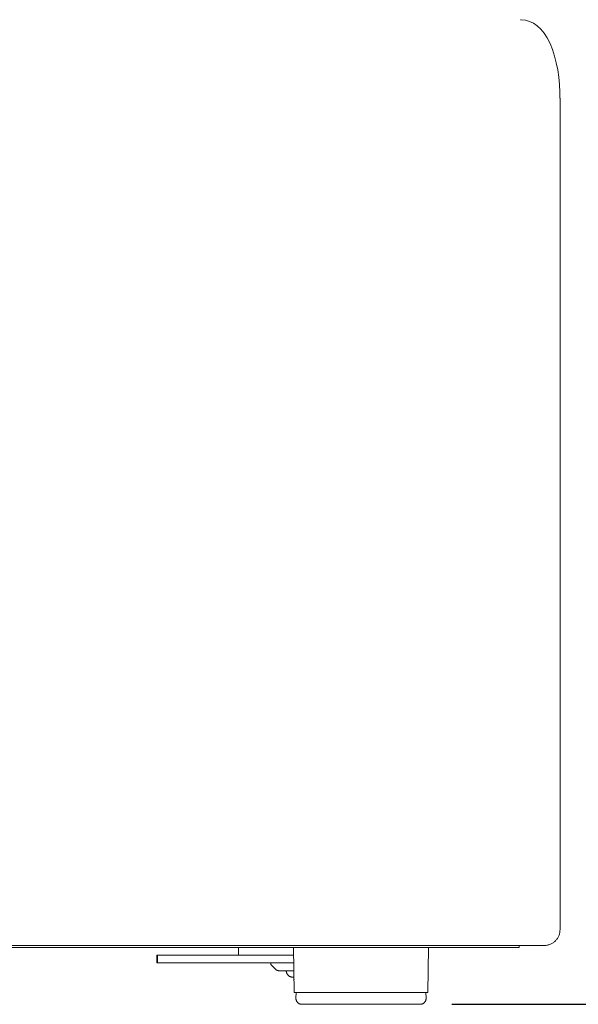
# Model space of a CAD drawing. Extents: x 727 to 5383, y 35 to 232.
# Drawn here: x 3230 to 3239, y 45 to 61 of the extents above; entities that cross this region are included whole.
import ezdxf

# ---------------------------------------------------------------- set-up
doc = ezdxf.new("R2010")
doc.units = 0
doc.header["$MEASUREMENT"] = 0
doc.layers.get('DEFPOINTS').update_dxf_attribs({"linetype": 'CONTINUOUS'})
doc.layers.add('2D', color=7, linetype='CONTINUOUS', lineweight=20)
doc.layers.add('DIMENSIONS', color=7, linetype='CONTINUOUS', lineweight=5)
doc.styles.add('DEFAULT', font='@Arial Unicode MS')
doc.dimstyles.new('DIMENSION_STYLE_01', dxfattribs={"dimtxt": 1, "dimasz": 1, "dimexe": 0.5, "dimexo": 0.5, "dimgap": 0.5, "dimtad": 0, "dimtih": 1, "dimtoh": 1, "dimdec": 3, "dimzin": 0, "dimdsep": 46, "dimlunit": 5, "dimtxsty": 'DEFAULT', "dimcen": 0.5, "dimadec": 0, "dimazin": 0, "dimtfac": 1, "dimtdec": 3, "dimtofl": 0, "dimtmove": 2, "dimatfit": 3, "dimfxl": 1, "dimfrac": 1, "dimtolj": 1, "dimtzin": 0, "dimarcsym": 0})

# ---------------------------------------------------------------- blocks, each defined once
blk = doc.blocks.new('*D95')
at = {"layer": 'DEFPOINTS', "color": 0, "ltscale": 2, "transparency": 16777216}
for p in [(3227.225, 94.24), (3244.812, 94.24), (3236.866, 45.366)]:
    blk.add_point(p, dxfattribs=at)
at = {"layer": 'DIMENSIONS', "color": 0, "lineweight": -2, "ltscale": 2, "transparency": 16777216}
for p, q in [((3227.725, 94.24), (3245.312, 94.24)), ((3244.812, 92.24), (3244.812, 72.963)), ((3244.812, 47.366), (3244.812, 66.643)), ((3237.366, 45.366), (3245.312, 45.366))]:
    blk.add_line(p, q, dxfattribs=at)
at = {"layer": 'DIMENSIONS', "color": 0, "ltscale": 2, "transparency": 16777216}
for points in [[(3244.478, 92.24), (3245.145, 92.24), (3244.812, 94.24)], [(3244.478, 47.366), (3245.145, 47.366), (3244.812, 45.366)]]:
    blk.add_solid(points, dxfattribs=at)
at = {"layer": 'DIMENSIONS', "color": 0, "ltscale": 2, "transparency": 16777216, "insert": (3244.812, 69.803), "char_height": 2.66, "attachment_point": 5, "style": 'DEFAULT'}
blk.add_mtext('\\A1;48{\\H1.000000x;\\S7#8;}"', dxfattribs=at)

msp = doc.modelspace()

# ---------------------------------------------------------------- linework, layer by layer
at = {"layer": '2D'}
for points in [[(3239.08675, 59.76512, 0), (3239.08542, 59.86358, 0), (3239.07874, 59.98295, 0), (3239.06696, 60.10143, 0), (3239.05001, 60.21688, 0), (3239.02813, 60.32751, 0), (3239.00088, 60.43454, 0), (3238.96781, 60.53701, 0), (3238.92916, 60.63238, 0), (3238.88335, 60.72225, 0), (3238.83449, 60.79767, 0), (3238.78083, 60.86243, 0), (3238.72481, 60.91441, 0), (3238.66628, 60.95492, 0), (3238.60466, 60.98489, 0), (3238.54074, 61.00414, 0), (3238.46853, 61.01273, 0), (3238.46152, 61.01228, 0)], [(3239.08714, 46.55094, 0), (3239.08713, 59.76512, 0)], [(3238.83862, 46.3014, 0), (3238.85094, 46.30171, 0), (3238.86318, 46.30262, 0), (3238.87531, 46.30413, 0), (3238.88732, 46.30624, 0), (3238.89919, 46.30892, 0), (3238.91089, 46.31219, 0), (3238.9224, 46.31602, 0), (3238.93371, 46.3204, 0), (3238.94479, 46.32533, 0), (3238.95563, 46.33081, 0), (3238.9662, 46.3368, 0), (3238.97648, 46.34333, 0), (3238.98646, 46.35037, 0), (3238.9961, 46.35791, 0), (3239.0054, 46.36596, 0), (3239.01433, 46.37449, 0), (3239.02283, 46.38346, 0), (3239.03084, 46.39279, 0), (3239.03836, 46.40248, 0), (3239.04537, 46.41249, 0), (3239.05187, 46.42282, 0), (3239.05785, 46.43344, 0), (3239.0633, 46.44432, 0), (3239.06821, 46.45545, 0), (3239.07258, 46.46681, 0), (3239.07639, 46.47837, 0), (3239.07964, 46.49011, 0), (3239.08232, 46.50203, 0), (3239.08441, 46.51409, 0), (3239.08592, 46.52627, 0), (3239.08683, 46.53856, 0), (3239.08714, 46.55094, 0)], [(3238.83862, 46.3014, 0), (3193.45746, 46.3014, 0)], [(3194.01581, 46.27021, 0), (3238.28034, 46.27021, 0)], [(3233.97578, 46.27021, 0), (3233.97578, 46.15541, 0)], [(3234.85155, 46.27021, 0), (3234.86394, 45.55287, 0)], [(3236.98476, 45.55287, 0), (3236.99718, 46.27021, 0)], [(3238.28034, 46.27021, 0), (3238.43643, 46.27021, 0)], [(3238.43643, 46.27021, 0), (3238.43643, 46.3014, 0)], [(3232.67823, 46.14543, 0), (3232.67823, 46.02314, 0)], [(3232.68762, 46.14543, 0), (3232.67823, 46.14543, 0)], [(3232.68762, 46.02314, 0), (3232.67823, 46.02314, 0)], [(3232.68762, 46.02314, 0), (3232.68762, 46.14543, 0)], [(3233.98565, 46.14543, 0), (3232.68762, 46.14543, 0)], [(3234.3441, 46.02314, 0), (3232.68762, 46.02314, 0)], [(3233.97578, 46.15541, 0), (3233.97578, 46.15516, 0), (3233.9758, 46.15492, 0), (3233.97581, 46.15467, 0), (3233.97582, 46.15454, 0), (3233.97582, 46.15454, 0), (3233.97582, 46.15454, 0), (3233.97582, 46.15454, 0), (3233.97582, 46.15454, 0), (3233.97582, 46.15452, 0), (3233.97582, 46.15452, 0), (3233.97582, 46.15452, 0), (3233.97582, 46.15452, 0), (3233.97582, 46.15451, 0), (3233.97582, 46.15451, 0), (3233.97582, 46.15451, 0), (3233.97582, 46.1545, 0), (3233.97583, 46.1545, 0), (3233.97582, 46.15449, 0), (3233.97582, 46.15449, 0), (3233.97582, 46.15448, 0), (3233.97582, 46.15447, 0), (3233.97582, 46.15447, 0), (3233.97582, 46.15447, 0), (3233.97583, 46.15447, 0), (3233.97583, 46.15447, 0), (3233.97582, 46.15446, 0), (3233.97583, 46.15446, 0), (3233.97583, 46.15446, 0), (3233.97583, 46.15445, 0), (3233.97583, 46.15444, 0), (3233.97583, 46.15444, 0), (3233.97583, 46.15444, 0), (3233.97583, 46.15443, 0), (3233.97583, 46.15443, 0), (3233.97583, 46.15443, 0), (3233.97583, 46.15443, 0), (3233.97589, 46.15393, 0), (3233.97589, 46.15393, 0), (3233.97589, 46.15393, 0), (3233.97589, 46.15393, 0), (3233.97589, 46.15393, 0), (3233.97589, 46.15392, 0), (3233.97589, 46.15391, 0), (3233.9759, 46.15391, 0), (3233.9759, 46.15391, 0), (3233.9759, 46.1539, 0), (3233.9759, 46.1539, 0), (3233.9759, 46.1539, 0), (3233.9759, 46.1539, 0), (3233.9759, 46.15389, 0), (3233.9759, 46.15388, 0), (3233.9759, 46.15388, 0), (3233.9759, 46.15388, 0), (3233.9759, 46.15387, 0), (3233.9759, 46.15386, 0), (3233.9759, 46.15386, 0), (3233.9759, 46.15386, 0), (3233.9759, 46.15386, 0), (3233.9759, 46.15386, 0), (3233.9759, 46.15385, 0), (3233.9759, 46.15385, 0), (3233.9759, 46.15384, 0), (3233.97591, 46.15384, 0), (3233.97591, 46.15383, 0), (3233.97591, 46.15383, 0), (3233.97591, 46.15383, 0), (3233.97591, 46.15382, 0), (3233.97591, 46.15382, 0), (3233.97591, 46.15382, 0), (3233.97591, 46.15382, 0), (3233.97591, 46.1538, 0), (3233.97591, 46.1538, 0), (3233.97591, 46.1538, 0), (3233.97591, 46.1538, 0), (3233.97591, 46.15379, 0), (3233.97591, 46.15379, 0), (3233.97591, 46.15379, 0), (3233.97592, 46.15378, 0), (3233.97591, 46.15377, 0), (3233.97592, 46.15377, 0), (3233.97592, 46.15377, 0), (3233.97592, 46.15377, 0), (3233.97592, 46.15377, 0), (3233.97592, 46.15376, 0), (3233.97592, 46.15376, 0), (3233.97592, 46.15375, 0), (3233.97592, 46.15375, 0), (3233.97592, 46.15374, 0), (3233.97592, 46.15374, 0), (3233.97592, 46.15373, 0), (3233.97593, 46.15373, 0), (3233.97592, 46.15373, 0), (3233.97593, 46.15373, 0), (3233.97593, 46.15372, 0), (3233.97593, 46.15372, 0), (3233.97592, 46.15371, 0), (3233.97593, 46.15371, 0), (3233.97593, 46.1537, 0), (3233.97593, 46.1537, 0), (3233.97593, 46.1537, 0), (3233.97593, 46.1537, 0), (3233.97597, 46.15345, 0), (3233.97608, 46.15298, 0), (3233.97608, 46.15297, 0), (3233.97608, 46.15297, 0), (3233.97609, 46.15296, 0), (3233.97608, 46.15296, 0), (3233.97609, 46.15296, 0), (3233.97608, 46.15296, 0), (3233.97609, 46.15295, 0), (3233.97609, 46.15295, 0), (3233.97609, 46.15295, 0), (3233.97609, 46.15294, 0), (3233.97609, 46.15293, 0), (3233.97609, 46.15293, 0), (3233.97609, 46.15293, 0), (3233.97609, 46.15293, 0), (3233.97609, 46.15292, 0), (3233.9761, 46.15292, 0), (3233.9761, 46.15292, 0), (3233.9761, 46.15292, 0), (3233.9761, 46.15291, 0), (3233.9761, 46.1529, 0), (3233.9761, 46.1529, 0), (3233.9761, 46.1529, 0), (3233.9761, 46.15289, 0), (3233.9761, 46.15289, 0), (3233.9761, 46.15289, 0), (3233.9761, 46.15289, 0), (3233.97611, 46.15287, 0), (3233.9761, 46.15287, 0), (3233.97611, 46.15287, 0), (3233.97611, 46.15287, 0), (3233.97611, 46.15287, 0), (3233.97611, 46.15286, 0), (3233.97611, 46.15286, 0), (3233.97611, 46.15286, 0), (3233.97611, 46.15285, 0), (3233.97611, 46.15284, 0), (3233.97611, 46.15284, 0), (3233.97611, 46.15283, 0), (3233.97612, 46.15283, 0), (3233.97612, 46.15283, 0), (3233.97612, 46.15283, 0), (3233.97612, 46.15283, 0), (3233.97612, 46.15282, 0), (3233.97612, 46.15282, 0), (3233.97612, 46.15281, 0), (3233.97612, 46.15281, 0), (3233.97613, 46.1528, 0), (3233.97613, 46.1528, 0), (3233.97612, 46.1528, 0), (3233.97613, 46.1528, 0), (3233.97613, 46.15279, 0), (3233.97613, 46.15278, 0), (3233.97613, 46.15278, 0), (3233.97613, 46.15278, 0), (3233.97613, 46.15278, 0), (3233.97613, 46.15277, 0), (3233.97613, 46.15277, 0), (3233.97614, 46.15277, 0), (3233.97614, 46.15277, 0), (3233.97614, 46.15275, 0), (3233.97614, 46.15275, 0), (3233.97614, 46.15275, 0), (3233.97614, 46.15275, 0), (3233.97614, 46.15274, 0), (3233.97615, 46.15274, 0), (3233.97614, 46.15274, 0), (3233.97615, 46.15274, 0), (3233.97615, 46.15273, 0), (3233.97615, 46.15273, 0), (3233.97615, 46.15272, 0), (3233.97615, 46.15272, 0), (3233.97615, 46.15271, 0), (3233.97615, 46.1527, 0), (3233.97615, 46.1527, 0), (3233.97615, 46.1527, 0), (3233.97616, 46.1527, 0), (3233.97615, 46.1527, 0), (3233.97616, 46.15269, 0), (3233.97616, 46.15269, 0), (3233.97616, 46.15269, 0), (3233.97616, 46.15268, 0), (3233.97616, 46.15267, 0), (3233.97616, 46.15267, 0), (3233.97616, 46.15267, 0), (3233.97616, 46.15267, 0), (3233.97616, 46.15266, 0), (3233.97616, 46.15266, 0), (3233.97616, 46.15266, 0), (3233.97617, 46.15265, 0), (3233.97617, 46.15264, 0), (3233.97617, 46.15264, 0), (3233.97617, 46.15264, 0), (3233.97617, 46.15264, 0), (3233.97617, 46.15263, 0), (3233.97617, 46.15263, 0), (3233.97618, 46.15263, 0), (3233.97618, 46.15261, 0), (3233.97618, 46.15261, 0), (3233.97618, 46.15261, 0), (3233.97618, 46.15261, 0), (3233.97618, 46.1526, 0), (3233.97618, 46.1526, 0), (3233.97618, 46.1526, 0), (3233.97619, 46.1526, 0), (3233.97619, 46.15258, 0), (3233.97619, 46.15258, 0), (3233.97619, 46.15258, 0), (3233.97619, 46.15258, 0), (3233.97619, 46.15258, 0), (3233.97619, 46.15257, 0), (3233.97619, 46.15257, 0), (3233.97619, 46.15257, 0), (3233.97619, 46.15257, 0), (3233.97619, 46.15255, 0), (3233.97619, 46.15255, 0), (3233.9762, 46.15255, 0), (3233.9762, 46.15254, 0), (3233.9762, 46.15254, 0), (3233.9762, 46.15254, 0), (3233.9762, 46.15254, 0), (3233.9762, 46.15253, 0), (3233.9762, 46.15252, 0), (3233.9762, 46.15252, 0), (3233.97621, 46.15252, 0), (3233.97621, 46.15251, 0), (3233.97621, 46.15251, 0), (3233.97621, 46.15251, 0), (3233.97621, 46.15251, 0), (3233.97621, 46.1525, 0), (3233.97621, 46.1525, 0), (3233.97621, 46.15249, 0), (3233.97621, 46.15249, 0), (3233.97622, 46.15248, 0), (3233.97622, 46.15248, 0), (3233.97622, 46.15248, 0), (3233.97622, 46.15248, 0), (3233.97622, 46.15248, 0), (3233.97622, 46.15248, 0), (3233.97622, 46.15246, 0), (3233.97622, 46.15246, 0), (3233.97623, 46.15246, 0), (3233.97623, 46.15246, 0), (3233.97623, 46.15245, 0), (3233.97623, 46.15245, 0), (3233.97623, 46.15245, 0), (3233.97623, 46.15244, 0), (3233.97623, 46.15243, 0), (3233.97623, 46.15243, 0), (3233.97623, 46.15243, 0), (3233.97623, 46.15243, 0), (3233.97623, 46.15242, 0), (3233.97624, 46.15241, 0), (3233.97624, 46.15241, 0), (3233.97624, 46.15241, 0), (3233.97624, 46.15241, 0), (3233.97624, 46.1524, 0), (3233.97624, 46.1524, 0), (3233.97624, 46.1524, 0), (3233.97625, 46.15239, 0), (3233.97625, 46.15238, 0), (3233.97625, 46.15238, 0), (3233.97625, 46.15238, 0), (3233.97625, 46.15238, 0), (3233.97625, 46.15237, 0), (3233.97625, 46.15237, 0), (3233.97625, 46.15237, 0), (3233.97625, 46.15236, 0), (3233.97626, 46.15235, 0), (3233.97626, 46.15235, 0), (3233.97626, 46.15235, 0), (3233.97626, 46.15235, 0), (3233.97626, 46.15235, 0), (3233.97626, 46.15234, 0), (3233.97626, 46.15234, 0), (3233.97627, 46.15234, 0), (3233.97627, 46.15234, 0), (3233.97627, 46.15232, 0), (3233.97627, 46.15232, 0), (3233.97627, 46.15232, 0), (3233.97627, 46.15232, 0), (3233.97627, 46.15231, 0), (3233.97627, 46.15231, 0), (3233.97627, 46.15231, 0), (3233.97627, 46.1523, 0), (3233.97627, 46.15229, 0), (3233.97627, 46.15229, 0), (3233.97628, 46.15229, 0), (3233.97628, 46.15229, 0), (3233.97628, 46.15228, 0), (3233.97628, 46.15228, 0), (3233.97628, 46.15228, 0), (3233.97636, 46.15205, 0), (3233.97636, 46.15204, 0), (3233.97636, 46.15203, 0), (3233.97637, 46.15203, 0), (3233.97636, 46.15203, 0), (3233.97637, 46.15203, 0), (3233.97637, 46.15203, 0), (3233.97637, 46.15202, 0), (3233.97637, 46.15202, 0), (3233.97637, 46.15202, 0), (3233.97637, 46.15201, 0), (3233.97638, 46.152, 0), (3233.97637, 46.152, 0), (3233.97638, 46.152, 0), (3233.97638, 46.152, 0), (3233.97638, 46.152, 0), (3233.97638, 46.15199, 0), (3233.97638, 46.15199, 0), (3233.97639, 46.15199, 0), (3233.97638, 46.15198, 0), (3233.97639, 46.15197, 0), (3233.97639, 46.15197, 0), (3233.97639, 46.15196, 0), (3233.97639, 46.15196, 0), (3233.97639, 46.15196, 0), (3233.97639, 46.15196, 0), (3233.97639, 46.15196, 0), (3233.97639, 46.15195, 0), (3233.9764, 46.15194, 0), (3233.9764, 46.15194, 0), (3233.9764, 46.15194, 0), (3233.9764, 46.15194, 0), (3233.9764, 46.15193, 0), (3233.97641, 46.15192, 0), (3233.97641, 46.15191, 0), (3233.97641, 46.15191, 0), (3233.97641, 46.15191, 0), (3233.97641, 46.1519, 0), (3233.97641, 46.1519, 0), (3233.97641, 46.1519, 0), (3233.97642, 46.1519, 0), (3233.97642, 46.1519, 0), (3233.97642, 46.15188, 0), (3233.97642, 46.15188, 0), (3233.97642, 46.15188, 0), (3233.97642, 46.15188, 0), (3233.97643, 46.15187, 0), (3233.97643, 46.15187, 0), (3233.97643, 46.15187, 0), (3233.97643, 46.15187, 0), (3233.97643, 46.15186, 0), (3233.97643, 46.15185, 0), (3233.97643, 46.15185, 0), (3233.97643, 46.15185, 0), (3233.97643, 46.15184, 0), (3233.97644, 46.15184, 0), (3233.97644, 46.15184, 0), (3233.97644, 46.15184, 0), (3233.97644, 46.15183, 0), (3233.97644, 46.15183, 0), (3233.97644, 46.15182, 0), (3233.97644, 46.15182, 0), (3233.97645, 46.1518, 0), (3233.97645, 46.1518, 0), (3233.97645, 46.1518, 0), (3233.97645, 46.15179, 0), (3233.97645, 46.15179, 0), (3233.97646, 46.15179, 0), (3233.97646, 46.15178, 0), (3233.97646, 46.15178, 0), (3233.97646, 46.15177, 0), (3233.97646, 46.15177, 0), (3233.97646, 46.15177, 0), (3233.97647, 46.15176, 0), (3233.97647, 46.15176, 0), (3233.97647, 46.15176, 0), (3233.97647, 46.15176, 0), (3233.97647, 46.15174, 0), (3233.97647, 46.15174, 0), (3233.97647, 46.15174, 0), (3233.97648, 46.15174, 0), (3233.97648, 46.15174, 0), (3233.97648, 46.15173, 0), (3233.97648, 46.15173, 0), (3233.97648, 46.15173, 0), (3233.97648, 46.15172, 0), (3233.97648, 46.15172, 0), (3233.97648, 46.15171, 0), (3233.97648, 46.15171, 0), (3233.97649, 46.15171, 0), (3233.97649, 46.15171, 0), (3233.97649, 46.1517, 0), (3233.97649, 46.1517, 0), (3233.97649, 46.1517, 0), (3233.97649, 46.15169, 0), (3233.97649, 46.15169, 0), (3233.9765, 46.15168, 0), (3233.9765, 46.15168, 0), (3233.9765, 46.15168, 0), (3233.9765, 46.15167, 0), (3233.9765, 46.15167, 0), (3233.9765, 46.15167, 0), (3233.97651, 46.15167, 0), (3233.97651, 46.15166, 0), (3233.97651, 46.15165, 0), (3233.97651, 46.15165, 0), (3233.97651, 46.15165, 0), (3233.97651, 46.15164, 0), (3233.97651, 46.15164, 0), (3233.97652, 46.15164, 0), (3233.97652, 46.15164, 0), (3233.97652, 46.15164, 0), (3233.97652, 46.15162, 0), (3233.97652, 46.15162, 0), (3233.97652, 46.15162, 0), (3233.97652, 46.15161, 0), (3233.97653, 46.15161, 0), (3233.97653, 46.15161, 0), (3233.97653, 46.15161, 0), (3233.97653, 46.15161, 0), (3233.97653, 46.1516, 0), (3233.97653, 46.1516, 0), (3233.97653, 46.15159, 0), (3233.97673, 46.15115, 0), (3233.97683, 46.15093, 0), (3233.97695, 46.15071, 0), (3233.97718, 46.15029, 0), (3233.97724, 46.15019, 0), (3233.97725, 46.15018, 0), (3233.97725, 46.15017, 0), (3233.97725, 46.15017, 0), (3233.97725, 46.15017, 0), (3233.97726, 46.15016, 0), (3233.97726, 46.15016, 0), (3233.97726, 46.15015, 0), (3233.97727, 46.15015, 0), (3233.97727, 46.15014, 0), (3233.97727, 46.15014, 0), (3233.97727, 46.15013, 0), (3233.97727, 46.15013, 0), (3233.97727, 46.15013, 0), (3233.97728, 46.15013, 0), (3233.97728, 46.15013, 0), (3233.97728, 46.15012, 0), (3233.97728, 46.15011, 0), (3233.97729, 46.15011, 0), (3233.97729, 46.15011, 0), (3233.97729, 46.15011, 0), (3233.97729, 46.1501, 0), (3233.97731, 46.15008, 0), (3233.97731, 46.15008, 0), (3233.97731, 46.15007, 0), (3233.97731, 46.15007, 0), (3233.97732, 46.15007, 0), (3233.97732, 46.15005, 0), (3233.97733, 46.15005, 0), (3233.97733, 46.15005, 0), (3233.97733, 46.15004, 0), (3233.97733, 46.15003, 0), (3233.97734, 46.15003, 0), (3233.97734, 46.15003, 0), (3233.97734, 46.15003, 0), (3233.97734, 46.15003, 0), (3233.97734, 46.15003, 0), (3233.97734, 46.15002, 0), (3233.97735, 46.15002, 0), (3233.97735, 46.15001, 0), (3233.97735, 46.15001, 0), (3233.97735, 46.15, 0), (3233.97735, 46.15, 0), (3233.97736, 46.15, 0), (3233.97736, 46.15, 0), (3233.97736, 46.14999, 0), (3233.97736, 46.14999, 0), (3233.97736, 46.14999, 0), (3233.97737, 46.14999, 0), (3233.97737, 46.14998, 0), (3233.97737, 46.14997, 0), (3233.97737, 46.14997, 0), (3233.97738, 46.14997, 0), (3233.97738, 46.14997, 0), (3233.97738, 46.14997, 0), (3233.97738, 46.14996, 0), (3233.97738, 46.14996, 0), (3233.97738, 46.14996, 0), (3233.97739, 46.14995, 0), (3233.97739, 46.14995, 0), (3233.97739, 46.14994, 0), (3233.97739, 46.14994, 0), (3233.9774, 46.14994, 0), (3233.9774, 46.14994, 0), (3233.9774, 46.14994, 0), (3233.9774, 46.14993, 0), (3233.9774, 46.14993, 0), (3233.97741, 46.14993, 0), (3233.97741, 46.14992, 0), (3233.97741, 46.14992, 0), (3233.97741, 46.14991, 0), (3233.97742, 46.14991, 0), (3233.97742, 46.14991, 0), (3233.97742, 46.1499, 0), (3233.97742, 46.1499, 0), (3233.97742, 46.1499, 0), (3233.97742, 46.1499, 0), (3233.97743, 46.14989, 0), (3233.97743, 46.14989, 0), (3233.97743, 46.14988, 0), (3233.97744, 46.14988, 0), (3233.97744, 46.14987, 0), (3233.97744, 46.14987, 0), (3233.97772, 46.14947, 0), (3233.97801, 46.14909, 0), (3233.97833, 46.14871, 0), (3233.97867, 46.14836, 0), (3233.97867, 46.14836, 0), (3233.97868, 46.14834, 0), (3233.97868, 46.14834, 0), (3233.97868, 46.14834, 0), (3233.97868, 46.14834, 0), (3233.97869, 46.14834, 0), (3233.97869, 46.14833, 0), (3233.97869, 46.14833, 0), (3233.9787, 46.14833, 0), (3233.9787, 46.14832, 0), (3233.97871, 46.14831, 0), (3233.97871, 46.14831, 0), (3233.97871, 46.14831, 0), (3233.97872, 46.1483, 0), (3233.97872, 46.1483, 0), (3233.97872, 46.1483, 0), (3233.97873, 46.1483, 0), (3233.97873, 46.1483, 0), (3233.97873, 46.1483, 0), (3233.97874, 46.1483, 0), (3233.97874, 46.14829, 0), (3233.97874, 46.14828, 0), (3233.97874, 46.14828, 0), (3233.97874, 46.14828, 0), (3233.97875, 46.14828, 0), (3233.97875, 46.14828, 0), (3233.97875, 46.14827, 0), (3233.97875, 46.14826, 0), (3233.97876, 46.14826, 0), (3233.97876, 46.14826, 0), (3233.97876, 46.14826, 0), (3233.97877, 46.14825, 0), (3233.97877, 46.14825, 0), (3233.97877, 46.14825, 0), (3233.97877, 46.14825, 0), (3233.97878, 46.14825, 0), (3233.97878, 46.14824, 0), (3233.9788, 46.14822, 0), (3233.97881, 46.14822, 0), (3233.97881, 46.14822, 0), (3233.97881, 46.14822, 0), (3233.97881, 46.14821, 0), (3233.97881, 46.1482, 0), (3233.97882, 46.1482, 0), (3233.97882, 46.1482, 0), (3233.97882, 46.1482, 0), (3233.97883, 46.1482, 0), (3233.97883, 46.1482, 0), (3233.97883, 46.1482, 0), (3233.97883, 46.14819, 0), (3233.97884, 46.14819, 0), (3233.97884, 46.14819, 0), (3233.97884, 46.14818, 0), (3233.97885, 46.14818, 0), (3233.97903, 46.14801, 0), (3233.97903, 46.14801, 0), (3233.97903, 46.14801, 0), (3233.97903, 46.14801, 0), (3233.97904, 46.14801, 0), (3233.97904, 46.14801, 0), (3233.97904, 46.14799, 0), (3233.97905, 46.14799, 0), (3233.97905, 46.14799, 0), (3233.97905, 46.14799, 0), (3233.97905, 46.14798, 0), (3233.97906, 46.14798, 0), (3233.97906, 46.14797, 0), (3233.97906, 46.14797, 0), (3233.97907, 46.14797, 0), (3233.97907, 46.14797, 0), (3233.97907, 46.14797, 0), (3233.97907, 46.14797, 0), (3233.97908, 46.14796, 0), (3233.97908, 46.14796, 0), (3233.97908, 46.14796, 0), (3233.97909, 46.14796, 0), (3233.97909, 46.14795, 0), (3233.97909, 46.14796, 0), (3233.97909, 46.14794, 0), (3233.9791, 46.14794, 0), (3233.9791, 46.14794, 0), (3233.9791, 46.14794, 0), (3233.97911, 46.14794, 0), (3233.97911, 46.14793, 0), (3233.97911, 46.14793, 0), (3233.97911, 46.14793, 0), (3233.97911, 46.14793, 0), (3233.97912, 46.14793, 0), (3233.97912, 46.14793, 0), (3233.97912, 46.14792, 0), (3233.97913, 46.14791, 0), (3233.97913, 46.14791, 0), (3233.97913, 46.14791, 0), (3233.97914, 46.14791, 0), (3233.97914, 46.14791, 0), (3233.97914, 46.14791, 0), (3233.97914, 46.1479, 0), (3233.97915, 46.1479, 0), (3233.97915, 46.1479, 0), (3233.97915, 46.1479, 0), (3233.97916, 46.14788, 0), (3233.97916, 46.14789, 0), (3233.97916, 46.14789, 0), (3233.97916, 46.14788, 0), (3233.97917, 46.14788, 0), (3233.97917, 46.14788, 0), (3233.97917, 46.14788, 0), (3233.97917, 46.14787, 0), (3233.97918, 46.14788, 0), (3233.97918, 46.14787, 0), (3233.97919, 46.14787, 0), (3233.97919, 46.14787, 0), (3233.97919, 46.14786, 0), (3233.97919, 46.14785, 0), (3233.97919, 46.14785, 0), (3233.9792, 46.14785, 0), (3233.9792, 46.14785, 0), (3233.97921, 46.14785, 0), (3233.97921, 46.14785, 0), (3233.97921, 46.14784, 0), (3233.97921, 46.14784, 0), (3233.97922, 46.14784, 0), (3233.97922, 46.14784, 0), (3233.97922, 46.14784, 0), (3233.97923, 46.14784, 0), (3233.97923, 46.14783, 0), (3233.97923, 46.14783, 0), (3233.97923, 46.14782, 0), (3233.97923, 46.14782, 0), (3233.97924, 46.14782, 0), (3233.97924, 46.14782, 0), (3233.97925, 46.14782, 0), (3233.97925, 46.14781, 0), (3233.97925, 46.14781, 0), (3233.97925, 46.14781, 0), (3233.97926, 46.14781, 0), (3233.97926, 46.1478, 0), (3233.97926, 46.1478, 0), (3233.97927, 46.14779, 0), (3233.97927, 46.14779, 0), (3233.97927, 46.14779, 0), (3233.97927, 46.14779, 0), (3233.97928, 46.14779, 0), (3233.97928, 46.14779, 0), (3233.97928, 46.14778, 0), (3233.97929, 46.14778, 0), (3233.97929, 46.14778, 0), (3233.97929, 46.14778, 0), (3233.97929, 46.14778, 0), (3233.9793, 46.14777, 0), (3233.9793, 46.14777, 0), (3233.9793, 46.14776, 0), (3233.97931, 46.14776, 0), (3233.97931, 46.14776, 0), (3233.97931, 46.14776, 0), (3233.97931, 46.14776, 0), (3233.97932, 46.14775, 0), (3233.97932, 46.14775, 0), (3233.97932, 46.14775, 0), (3233.97933, 46.14775, 0), (3233.97933, 46.14775, 0), (3233.97933, 46.14775, 0), (3233.97933, 46.14774, 0), (3233.97934, 46.14774, 0), (3233.97934, 46.14773, 0), (3233.97934, 46.14773, 0), (3233.97935, 46.14773, 0), (3233.97935, 46.14773, 0), (3233.97935, 46.14772, 0), (3233.97936, 46.14772, 0), (3233.97936, 46.14772, 0), (3233.97936, 46.14772, 0), (3233.97936, 46.14772, 0), (3233.97937, 46.14772, 0), (3233.97937, 46.14771, 0), (3233.97937, 46.1477, 0), (3233.97937, 46.14771, 0), (3233.97938, 46.1477, 0), (3233.97938, 46.1477, 0), (3233.97939, 46.1477, 0), (3233.97939, 46.14769, 0), (3233.97939, 46.14769, 0), (3233.9794, 46.14768, 0), (3233.9794, 46.14768, 0), (3233.9794, 46.14768, 0), (3233.9794, 46.14768, 0), (3233.97941, 46.14768, 0), (3233.97941, 46.14768, 0), (3233.97941, 46.14768, 0), (3233.97942, 46.14767, 0), (3233.97942, 46.14767, 0), (3233.97942, 46.14767, 0), (3233.97942, 46.14766, 0), (3233.97943, 46.14765, 0), (3233.97943, 46.14765, 0), (3233.97943, 46.14765, 0), (3233.97944, 46.14765, 0), (3233.97944, 46.14765, 0), (3233.97944, 46.14765, 0), (3233.97944, 46.14765, 0), (3233.97945, 46.14765, 0), (3233.97945, 46.14765, 0), (3233.97945, 46.14764, 0), (3233.97946, 46.14764, 0), (3233.97946, 46.14764, 0), (3233.97946, 46.14764, 0), (3233.97946, 46.14763, 0), (3233.97947, 46.14763, 0), (3233.97947, 46.14762, 0), (3233.97947, 46.14762, 0), (3233.97948, 46.14762, 0), (3233.97948, 46.14762, 0), (3233.97948, 46.14762, 0), (3233.97948, 46.14761, 0), (3233.97949, 46.14761, 0), (3233.97949, 46.14761, 0), (3233.97949, 46.14761, 0), (3233.9795, 46.14761, 0), (3233.9795, 46.14761, 0), (3233.9795, 46.1476, 0), (3233.9795, 46.14759, 0), (3233.97951, 46.14759, 0), (3233.97951, 46.14759, 0), (3233.97952, 46.14759, 0), (3233.97952, 46.14759, 0), (3233.97952, 46.14759, 0), (3233.97952, 46.14758, 0), (3233.97952, 46.14758, 0), (3233.97953, 46.14758, 0), (3233.97953, 46.14758, 0), (3233.97953, 46.14757, 0), (3233.97954, 46.14757, 0), (3233.97954, 46.14757, 0), (3233.97954, 46.14756, 0), (3233.97955, 46.14756, 0), (3233.97955, 46.14756, 0), (3233.97955, 46.14756, 0), (3233.97956, 46.14756, 0), (3233.97956, 46.14756, 0), (3233.97956, 46.14755, 0), (3233.97956, 46.14755, 0), (3233.97957, 46.14755, 0), (3233.97957, 46.14755, 0), (3233.97957, 46.14754, 0), (3233.97958, 46.14754, 0), (3233.97958, 46.14753, 0), (3233.97958, 46.14753, 0), (3233.97959, 46.14753, 0), (3233.97959, 46.14753, 0), (3233.97959, 46.14753, 0), (3233.9796, 46.14752, 0), (3233.9796, 46.14752, 0), (3233.9796, 46.14752, 0), (3233.9796, 46.14752, 0), (3233.97961, 46.14752, 0), (3233.97961, 46.14752, 0), (3233.97961, 46.14752, 0), (3233.97962, 46.14752, 0), (3233.97962, 46.1475, 0), (3233.97962, 46.1475, 0), (3233.97962, 46.1475, 0), (3233.97963, 46.1475, 0), (3233.97963, 46.1475, 0), (3233.97964, 46.14749, 0), (3233.97964, 46.14749, 0), (3233.97964, 46.14749, 0), (3233.97964, 46.14749, 0), (3233.97965, 46.14749, 0), (3233.97965, 46.14749, 0), (3233.97965, 46.14749, 0), (3233.97965, 46.14748, 0), (3233.97966, 46.14748, 0), (3233.97966, 46.14747, 0), (3233.97966, 46.14747, 0), (3233.97967, 46.14747, 0), (3233.97967, 46.14747, 0), (3233.97967, 46.14746, 0), (3233.97968, 46.14746, 0), (3233.97968, 46.14746, 0), (3233.97968, 46.14746, 0), (3233.97969, 46.14746, 0), (3233.97969, 46.14746, 0), (3233.97969, 46.14746, 0), (3233.97969, 46.14745, 0), (3233.97969, 46.14745, 0), (3233.9797, 46.14745, 0), (3233.9797, 46.14744, 0), (3233.97971, 46.14744, 0), (3233.97971, 46.14744, 0), (3233.97971, 46.14744, 0), (3233.97972, 46.14743, 0), (3233.97972, 46.14743, 0), (3233.97972, 46.14743, 0), (3233.97973, 46.14743, 0), (3233.97973, 46.14743, 0), (3233.97973, 46.14743, 0), (3233.97973, 46.14742, 0), (3233.97974, 46.14742, 0), (3233.97974, 46.14741, 0), (3233.97974, 46.14741, 0), (3233.97975, 46.14741, 0), (3233.97975, 46.14741, 0), (3233.97975, 46.14741, 0), (3233.97975, 46.14741, 0), (3233.97976, 46.14739, 0), (3233.97976, 46.14739, 0), (3233.97976, 46.14739, 0), (3233.97977, 46.14739, 0), (3233.97977, 46.14739, 0), (3233.97977, 46.14739, 0), (3233.97977, 46.14739, 0), (3233.97978, 46.14738, 0), (3233.97978, 46.14738, 0), (3233.97979, 46.14738, 0), (3233.97979, 46.14738, 0), (3233.97979, 46.14738, 0), (3233.97979, 46.14737, 0), (3233.9798, 46.14737, 0), (3233.9798, 46.14736, 0), (3233.97981, 46.14736, 0), (3233.97981, 46.14736, 0), (3233.97981, 46.14736, 0), (3233.97981, 46.14736, 0), (3233.97982, 46.14735, 0), (3233.97982, 46.14735, 0), (3233.97982, 46.14735, 0), (3233.97983, 46.14735, 0), (3233.97983, 46.14735, 0), (3233.97983, 46.14735, 0), (3233.97984, 46.14734, 0), (3233.97984, 46.14734, 0), (3233.97984, 46.14734, 0), (3233.97984, 46.14733, 0), (3233.97985, 46.14733, 0), (3233.97985, 46.14733, 0), (3233.97985, 46.14733, 0), (3233.97986, 46.14733, 0), (3233.97986, 46.14733, 0), (3233.97986, 46.14732, 0), (3233.97986, 46.14732, 0), (3233.97987, 46.14732, 0), (3233.97987, 46.14732, 0), (3233.97987, 46.14732, 0), (3233.97988, 46.14731, 0), (3233.97988, 46.14731, 0), (3233.97988, 46.1473, 0), (3233.97989, 46.1473, 0), (3233.97989, 46.1473, 0), (3233.97989, 46.1473, 0), (3233.97989, 46.1473, 0), (3233.9799, 46.1473, 0), (3233.9799, 46.14729, 0), (3233.9799, 46.14729, 0), (3233.97991, 46.14729, 0), (3233.97991, 46.14729, 0), (3233.97991, 46.14729, 0), (3233.97992, 46.14728, 0), (3233.97992, 46.14728, 0), (3233.97992, 46.14727, 0), (3233.97992, 46.14728, 0), (3233.97993, 46.14727, 0), (3233.97993, 46.14727, 0), (3233.97994, 46.14727, 0), (3233.97994, 46.14727, 0), (3233.97994, 46.14727, 0), (3233.97995, 46.14727, 0), (3233.97995, 46.14726, 0), (3233.97995, 46.14726, 0), (3233.97996, 46.14726, 0), (3233.97996, 46.14726, 0), (3233.97996, 46.14726, 0), (3233.97997, 46.14725, 0), (3233.97997, 46.14725, 0), (3233.97997, 46.14724, 0), (3233.97997, 46.14724, 0), (3233.97998, 46.14724, 0), (3233.97998, 46.14724, 0), (3233.97998, 46.14723, 0), (3233.97999, 46.14724, 0), (3233.97999, 46.14723, 0), (3233.97999, 46.14723, 0), (3233.97999, 46.14723, 0), (3233.98, 46.14723, 0), (3233.98, 46.14723, 0), (3233.98, 46.14723, 0), (3233.98001, 46.14722, 0), (3233.98001, 46.14721, 0), (3233.98001, 46.14721, 0), (3233.98002, 46.14721, 0), (3233.98002, 46.14721, 0), (3233.98002, 46.14721, 0), (3233.98002, 46.1472, 0), (3233.98003, 46.1472, 0), (3233.98003, 46.1472, 0), (3233.98003, 46.1472, 0), (3233.98004, 46.1472, 0), (3233.98004, 46.1472, 0), (3233.98004, 46.1472, 0), (3233.98005, 46.14719, 0), (3233.98005, 46.1472, 0), (3233.98005, 46.14718, 0), (3233.98006, 46.14718, 0), (3233.98006, 46.14718, 0), (3233.98007, 46.14718, 0), (3233.98007, 46.14718, 0), (3233.98007, 46.14718, 0), (3233.98007, 46.14717, 0), (3233.98008, 46.14717, 0), (3233.98008, 46.14717, 0), (3233.98008, 46.14717, 0), (3233.98009, 46.14717, 0), (3233.98009, 46.14717, 0), (3233.98009, 46.14717, 0), (3233.98009, 46.14715, 0), (3233.9801, 46.14715, 0), (3233.9801, 46.14715, 0), (3233.9801, 46.14715, 0), (3233.98011, 46.14715, 0), (3233.98011, 46.14715, 0), (3233.98011, 46.14715, 0), (3233.98011, 46.14715, 0), (3233.98012, 46.14714, 0), (3233.98012, 46.14714, 0), (3233.98013, 46.14714, 0), (3233.98013, 46.14714, 0), (3233.98013, 46.14714, 0), (3233.98014, 46.14714, 0), (3233.98014, 46.14713, 0), (3233.98014, 46.14713, 0), (3233.98014, 46.14712, 0), (3233.98015, 46.14712, 0), (3233.98015, 46.14712, 0), (3233.98015, 46.14712, 0), (3233.98016, 46.14711, 0), (3233.98016, 46.14711, 0), (3233.98016, 46.14711, 0), (3233.98017, 46.1471, 0), (3233.98017, 46.1471, 0), (3233.98017, 46.1471, 0), (3233.98018, 46.1471, 0), (3233.98018, 46.1471, 0), (3233.98018, 46.1471, 0), (3233.98018, 46.1471, 0), (3233.98019, 46.1471, 0), (3233.98019, 46.14709, 0), (3233.98019, 46.14709, 0), (3233.9802, 46.14709, 0), (3233.9802, 46.14709, 0), (3233.9802, 46.14708, 0), (3233.98021, 46.14708, 0), (3233.98021, 46.14707, 0), (3233.98021, 46.14707, 0), (3233.98022, 46.14707, 0), (3233.98022, 46.14707, 0), (3233.98022, 46.14707, 0), (3233.98022, 46.14707, 0), (3233.98023, 46.14707, 0), (3233.98023, 46.14707, 0), (3233.98024, 46.14706, 0), (3233.98024, 46.14706, 0), (3233.98024, 46.14706, 0), (3233.98024, 46.14706, 0), (3233.98025, 46.14706, 0), (3233.98025, 46.14705, 0), (3233.98025, 46.14704, 0), (3233.98026, 46.14704, 0), (3233.98026, 46.14704, 0), (3233.98026, 46.14704, 0), (3233.98026, 46.14704, 0), (3233.98027, 46.14704, 0), (3233.98027, 46.14704, 0), (3233.98028, 46.14704, 0), (3233.98028, 46.14704, 0), (3233.98028, 46.14703, 0), (3233.98029, 46.14703, 0), (3233.98029, 46.14703, 0), (3233.98029, 46.14703, 0), (3233.9803, 46.14703, 0), (3233.9803, 46.14702, 0), (3233.9803, 46.14701, 0), (3233.98031, 46.14702, 0), (3233.98031, 46.14701, 0), (3233.98031, 46.14701, 0), (3233.98032, 46.14701, 0), (3233.98032, 46.14701, 0), (3233.98032, 46.14701, 0), (3233.98032, 46.14701, 0), (3233.98033, 46.14701, 0), (3233.98033, 46.147, 0), (3233.98033, 46.147, 0), (3233.98034, 46.147, 0), (3233.98034, 46.147, 0), (3233.98034, 46.14699, 0), (3233.98035, 46.14699, 0), (3233.98035, 46.14698, 0), (3233.98035, 46.14698, 0), (3233.98035, 46.14698, 0), (3233.98036, 46.14698, 0), (3233.98036, 46.14698, 0), (3233.98036, 46.14698, 0), (3233.98037, 46.14698, 0), (3233.98037, 46.14698, 0), (3233.98038, 46.14697, 0), (3233.98058, 46.14685, 0), (3233.98079, 46.14672, 0), (3233.98079, 46.14672, 0), (3233.9808, 46.14672, 0), (3233.9808, 46.14672, 0), (3233.9808, 46.14672, 0), (3233.9808, 46.14671, 0), (3233.98081, 46.14671, 0), (3233.98081, 46.14671, 0), (3233.98082, 46.14671, 0), (3233.98082, 46.14671, 0), (3233.98082, 46.14671, 0), (3233.98082, 46.1467, 0), (3233.98083, 46.14669, 0), (3233.98083, 46.14669, 0), (3233.98083, 46.14669, 0), (3233.98084, 46.14669, 0), (3233.98084, 46.14669, 0), (3233.98084, 46.14669, 0), (3233.98085, 46.14669, 0), (3233.98085, 46.14669, 0), (3233.98085, 46.14669, 0), (3233.98086, 46.14668, 0), (3233.98086, 46.14668, 0), (3233.98086, 46.14668, 0), (3233.98087, 46.14668, 0), (3233.98087, 46.14668, 0), (3233.98088, 46.14668, 0), (3233.98088, 46.14668, 0), (3233.98088, 46.14667, 0), (3233.98088, 46.14666, 0), (3233.98089, 46.14666, 0), (3233.98089, 46.14666, 0), (3233.98089, 46.14666, 0), (3233.9809, 46.14666, 0), (3233.9809, 46.14666, 0), (3233.9809, 46.14665, 0), (3233.98091, 46.14665, 0), (3233.98091, 46.14665, 0), (3233.98092, 46.14665, 0), (3233.98092, 46.14665, 0), (3233.98092, 46.14665, 0), (3233.98092, 46.14665, 0), (3233.98092, 46.14665, 0), (3233.98093, 46.14665, 0), (3233.98094, 46.14664, 0), (3233.98094, 46.14664, 0), (3233.98094, 46.14663, 0), (3233.98094, 46.14663, 0), (3233.98095, 46.14663, 0), (3233.98095, 46.14663, 0), (3233.98095, 46.14663, 0), (3233.98096, 46.14663, 0), (3233.98096, 46.14663, 0), (3233.98096, 46.14662, 0), (3233.98097, 46.14662, 0), (3233.98097, 46.14662, 0), (3233.98097, 46.14662, 0), (3233.98098, 46.14662, 0), (3233.98098, 46.14662, 0), (3233.98098, 46.14662, 0), (3233.98099, 46.14662, 0), (3233.98099, 46.14661, 0), (3233.98099, 46.14661, 0), (3233.981, 46.1466, 0), (3233.981, 46.1466, 0), (3233.981, 46.1466, 0), (3233.98101, 46.1466, 0), (3233.98101, 46.1466, 0), (3233.98101, 46.14659, 0), (3233.98103, 46.14659, 0), (3233.98103, 46.14659, 0), (3233.98104, 46.14659, 0), (3233.98104, 46.14659, 0), (3233.98104, 46.14659, 0), (3233.98104, 46.14658, 0), (3233.98105, 46.14658, 0), (3233.98105, 46.14658, 0), (3233.98105, 46.14658, 0), (3233.98106, 46.14657, 0), (3233.98106, 46.14657, 0), (3233.98106, 46.14657, 0), (3233.98107, 46.14657, 0), (3233.98107, 46.14657, 0), (3233.98107, 46.14657, 0), (3233.98107, 46.14656, 0), (3233.98108, 46.14656, 0), (3233.98108, 46.14656, 0), (3233.98109, 46.14656, 0), (3233.98109, 46.14656, 0), (3233.98109, 46.14656, 0), (3233.9811, 46.14656, 0), (3233.9811, 46.14656, 0), (3233.9811, 46.14655, 0), (3233.98111, 46.14655, 0), (3233.98111, 46.14655, 0), (3233.98111, 46.14654, 0), (3233.98112, 46.14654, 0), (3233.98112, 46.14654, 0), (3233.98112, 46.14654, 0), (3233.98113, 46.14654, 0), (3233.98113, 46.14654, 0), (3233.98113, 46.14653, 0), (3233.98114, 46.14653, 0), (3233.98114, 46.14653, 0), (3233.98114, 46.14653, 0), (3233.98115, 46.14653, 0), (3233.98115, 46.14653, 0), (3233.98115, 46.14653, 0), (3233.98116, 46.14653, 0), (3233.98116, 46.14653, 0), (3233.98116, 46.14652, 0), (3233.98117, 46.14652, 0), (3233.98117, 46.14651, 0), (3233.98117, 46.14651, 0), (3233.98118, 46.14651, 0), (3233.98118, 46.14651, 0), (3233.98118, 46.14651, 0), (3233.98119, 46.14651, 0), (3233.98119, 46.14651, 0), (3233.9812, 46.1465, 0), (3233.9812, 46.14649, 0), (3233.9812, 46.14649, 0), (3233.98121, 46.14649, 0), (3233.98121, 46.14649, 0), (3233.98121, 46.14649, 0), (3233.98121, 46.14649, 0), (3233.98122, 46.14649, 0), (3233.98122, 46.14649, 0), (3233.98122, 46.14649, 0), (3233.98123, 46.14649, 0), (3233.98123, 46.14648, 0), (3233.98123, 46.14649, 0), (3233.98124, 46.14648, 0), (3233.98124, 46.14648, 0), (3233.98124, 46.14648, 0), (3233.98125, 46.14648, 0), (3233.98125, 46.14648, 0), (3233.98125, 46.14647, 0), (3233.98126, 46.14647, 0), (3233.98126, 46.14647, 0), (3233.98127, 46.14646, 0), (3233.98127, 46.14646, 0), (3233.98127, 46.14646, 0), (3233.98127, 46.14646, 0), (3233.98128, 46.14646, 0), (3233.98128, 46.14646, 0), (3233.98129, 46.14646, 0), (3233.98129, 46.14645, 0), (3233.98129, 46.14645, 0), (3233.9813, 46.14645, 0), (3233.9813, 46.14645, 0), (3233.9813, 46.14645, 0), (3233.9813, 46.14645, 0), (3233.98131, 46.14645, 0), (3233.98131, 46.14644, 0), (3233.98131, 46.14644, 0), (3233.98132, 46.14644, 0), (3233.98132, 46.14644, 0), (3233.98132, 46.14643, 0), (3233.98133, 46.14643, 0), (3233.98133, 46.14643, 0), (3233.98133, 46.14643, 0), (3233.98134, 46.14643, 0), (3233.98134, 46.14643, 0), (3233.98134, 46.14643, 0), (3233.98135, 46.14643, 0), (3233.98135, 46.14643, 0), (3233.98136, 46.14642, 0), (3233.98136, 46.14642, 0), (3233.98136, 46.14642, 0), (3233.98137, 46.14642, 0), (3233.98137, 46.14642, 0), (3233.98137, 46.14642, 0), (3233.98138, 46.14641, 0), (3233.98138, 46.14641, 0), (3233.98138, 46.14641, 0), (3233.98138, 46.14641, 0), (3233.98139, 46.1464, 0), (3233.98139, 46.1464, 0), (3233.9814, 46.1464, 0), (3233.9814, 46.1464, 0), (3233.98141, 46.1464, 0), (3233.98141, 46.1464, 0), (3233.98141, 46.1464, 0), (3233.98141, 46.14639, 0), (3233.98142, 46.14639, 0), (3233.98142, 46.14639, 0), (3233.98142, 46.14639, 0), (3233.98143, 46.14639, 0), (3233.98143, 46.14639, 0), (3233.98165, 46.14628, 0), (3233.98187, 46.14619, 0), (3233.98232, 46.14601, 0), (3233.98232, 46.14601, 0), (3233.98233, 46.14601, 0), (3233.98233, 46.14601, 0), (3233.98234, 46.14601, 0), (3233.98234, 46.14601, 0), (3233.98234, 46.14601, 0), (3233.98235, 46.14601, 0), (3233.98235, 46.14601, 0), (3233.98236, 46.146, 0), (3233.98236, 46.146, 0), (3233.98236, 46.146, 0), (3233.98237, 46.146, 0), (3233.98237, 46.14599, 0), (3233.98238, 46.14599, 0), (3233.98238, 46.14599, 0), (3233.98238, 46.14599, 0), (3233.98239, 46.14599, 0), (3233.98239, 46.14599, 0), (3233.98239, 46.14599, 0), (3233.9824, 46.14599, 0), (3233.9824, 46.14599, 0), (3233.9824, 46.14598, 0), (3233.98241, 46.14598, 0), (3233.98241, 46.14598, 0), (3233.98242, 46.14598, 0), (3233.98242, 46.14598, 0), (3233.98242, 46.14598, 0), (3233.98243, 46.14598, 0), (3233.98243, 46.14598, 0), (3233.98243, 46.14598, 0), (3233.98244, 46.14598, 0), (3233.98245, 46.14597, 0), (3233.98245, 46.14597, 0), (3233.98245, 46.14597, 0), (3233.98246, 46.14596, 0), (3233.98246, 46.14596, 0), (3233.98247, 46.14596, 0), (3233.98247, 46.14596, 0), (3233.98248, 46.14596, 0), (3233.98248, 46.14596, 0), (3233.98248, 46.14596, 0), (3233.98249, 46.14596, 0), (3233.98249, 46.14595, 0), (3233.9825, 46.14595, 0), (3233.9825, 46.14595, 0), (3233.9825, 46.14595, 0), (3233.98251, 46.14595, 0), (3233.98251, 46.14595, 0), (3233.98252, 46.14595, 0), (3233.98252, 46.14595, 0), (3233.98253, 46.14595, 0), (3233.98253, 46.14595, 0), (3233.98253, 46.14594, 0), (3233.98254, 46.14594, 0), (3233.98254, 46.14594, 0), (3233.98255, 46.14593, 0), (3233.98278, 46.14586, 0), (3233.98324, 46.14573, 0), (3233.98348, 46.14567, 0), (3233.98348, 46.14567, 0), (3233.98348, 46.14567, 0), (3233.98349, 46.14567, 0), (3233.98349, 46.14567, 0), (3233.9835, 46.14567, 0), (3233.9835, 46.14567, 0), (3233.9835, 46.14567, 0), (3233.98351, 46.14567, 0), (3233.98351, 46.14567, 0), (3233.98352, 46.14566, 0), (3233.98352, 46.14566, 0), (3233.98352, 46.14566, 0), (3233.98353, 46.14566, 0), (3233.98354, 46.14566, 0), (3233.98354, 46.14566, 0), (3233.98355, 46.14566, 0), (3233.98355, 46.14566, 0), (3233.98356, 46.14566, 0), (3233.98356, 46.14566, 0), (3233.98356, 46.14566, 0), (3233.98357, 46.14566, 0), (3233.98357, 46.14566, 0), (3233.98358, 46.14566, 0), (3233.98358, 46.14566, 0), (3233.98358, 46.14565, 0), (3233.98359, 46.14566, 0), (3233.98359, 46.14565, 0), (3233.9836, 46.14565, 0), (3233.9836, 46.14565, 0), (3233.98361, 46.14565, 0), (3233.98361, 46.14564, 0), (3233.98362, 46.14564, 0), (3233.98362, 46.14564, 0), (3233.98362, 46.14564, 0), (3233.98364, 46.14564, 0), (3233.98364, 46.14564, 0), (3233.98365, 46.14564, 0), (3233.98365, 46.14564, 0), (3233.98365, 46.14564, 0), (3233.98366, 46.14564, 0), (3233.98366, 46.14563, 0), (3233.98367, 46.14563, 0), (3233.98367, 46.14563, 0), (3233.98368, 46.14563, 0), (3233.98369, 46.14562, 0), (3233.98369, 46.14562, 0), (3233.98369, 46.14562, 0), (3233.9837, 46.14562, 0), (3233.98371, 46.14562, 0), (3233.98372, 46.14562, 0), (3233.98372, 46.14562, 0), (3233.98373, 46.14562, 0), (3233.98373, 46.14562, 0), (3233.98374, 46.14562, 0), (3233.98374, 46.14562, 0), (3233.98376, 46.14562, 0), (3233.98376, 46.14561, 0), (3233.98376, 46.14561, 0), (3233.98377, 46.14561, 0), (3233.98377, 46.14561, 0), (3233.98379, 46.14561, 0), (3233.98379, 46.14561, 0), (3233.98379, 46.14561, 0), (3233.9838, 46.14561, 0), (3233.9838, 46.14561, 0), (3233.98381, 46.14561, 0), (3233.98381, 46.1456, 0), (3233.98382, 46.1456, 0), (3233.98383, 46.1456, 0), (3233.98384, 46.1456, 0), (3233.98384, 46.14559, 0), (3233.98384, 46.14559, 0), (3233.98385, 46.14559, 0), (3233.98385, 46.14559, 0), (3233.98385, 46.14559, 0), (3233.98386, 46.14559, 0), (3233.98386, 46.14559, 0), (3233.98387, 46.14559, 0), (3233.98387, 46.14559, 0), (3233.98388, 46.14559, 0), (3233.98388, 46.14559, 0), (3233.98388, 46.14559, 0), (3233.98389, 46.14559, 0), (3233.98389, 46.14559, 0), (3233.98392, 46.14559, 0), (3233.98393, 46.14558, 0), (3233.98393, 46.14558, 0), (3233.98393, 46.14558, 0), (3233.98394, 46.14558, 0), (3233.98395, 46.14558, 0), (3233.98419, 46.14554, 0), (3233.98431, 46.14552, 0), (3233.98431, 46.14552, 0), (3233.98432, 46.14552, 0), (3233.98432, 46.14552, 0), (3233.98433, 46.14552, 0), (3233.98434, 46.14552, 0), (3233.98436, 46.14552, 0), (3233.98436, 46.14552, 0), (3233.98436, 46.14552, 0), (3233.98437, 46.14552, 0), (3233.98437, 46.14551, 0), (3233.98438, 46.14551, 0), (3233.98438, 46.14551, 0), (3233.98438, 46.14551, 0), (3233.9844, 46.14551, 0), (3233.98441, 46.14551, 0), (3233.98441, 46.14551, 0), (3233.98442, 46.1455, 0), (3233.98442, 46.1455, 0), (3233.98442, 46.1455, 0), (3233.98443, 46.1455, 0), (3233.98443, 46.1455, 0), (3233.98467, 46.14548, 0), (3233.98516, 46.14544, 0), (3233.98565, 46.14543, 0)], [(3233.99241, 46.14543, 0), (3233.98565, 46.14543, 0)], [(3234.8537, 46.14543, 0), (3233.99241, 46.14543, 0)], [(3234.50531, 46.02314, 0), (3234.3441, 46.02314, 0)], [(3234.49013, 46.02314, 0), (3234.49013, 45.99819, 0)], [(3234.60928, 46.02314, 0), (3234.50531, 46.02314, 0)], [(3234.77053, 46.02314, 0), (3234.60928, 46.02314, 0)], [(3234.85581, 46.02314, 0), (3234.77053, 46.02314, 0)], [(3234.49013, 45.99819, 0), (3234.55993, 45.92759, 0)], [(3234.55993, 45.92759, 0), (3234.56347, 45.92417, 0), (3234.56717, 45.92096, 0), (3234.571, 45.91794, 0), (3234.57496, 45.91513, 0), (3234.57905, 45.91252, 0), (3234.58325, 45.91011, 0), (3234.58755, 45.90792, 0), (3234.59196, 45.90595, 0), (3234.59645, 45.9042, 0), (3234.60102, 45.90267, 0), (3234.60567, 45.90136, 0), (3234.61038, 45.90029, 0), (3234.61515, 45.89945, 0), (3234.61998, 45.89884, 0), (3234.62484, 45.89848, 0), (3234.62973, 45.89836, 0)], [(3234.85797, 45.89835, 0), (3234.62974, 45.89835, 0)], [(3234.73694, 45.89835, 0), (3234.73706, 45.8934, 0), (3234.73743, 45.88848, 0), (3234.73802, 45.8836, 0), (3234.73886, 45.87878, 0), (3234.73992, 45.87401, 0), (3234.74121, 45.86932, 0), (3234.74272, 45.86469, 0), (3234.74446, 45.86015, 0), (3234.74641, 45.85569, 0), (3234.74858, 45.85134, 0), (3234.75095, 45.84709, 0), (3234.75353, 45.84296, 0), (3234.75632, 45.83895, 0), (3234.7593, 45.83508, 0), (3234.76249, 45.83134, 0), (3234.76586, 45.82775, 0), (3234.76941, 45.82434, 0), (3234.77311, 45.82112, 0), (3234.77694, 45.8181, 0), (3234.7809, 45.81529, 0), (3234.78498, 45.81268, 0), (3234.78919, 45.81027, 0), (3234.79349, 45.80809, 0), (3234.7979, 45.80611, 0), (3234.80239, 45.80436, 0), (3234.80697, 45.80282, 0), (3234.81161, 45.80152, 0), (3234.81633, 45.80045, 0), (3234.8211, 45.7996, 0), (3234.82592, 45.799, 0), (3234.83078, 45.79863, 0), (3234.83568, 45.79851, 0)], [(3234.86037, 45.79851, 0), (3234.83568, 45.79851, 0)], [(3234.86036, 45.75933, 0), (3234.86036, 45.75483, 0)], [(3234.86394, 45.55287, 0), (3234.94455, 45.55287, 0)], [(3234.89161, 45.55287, 0), (3234.89003, 45.46139, 0)], [(3234.94455, 45.55287, 0), (3236.98476, 45.55287, 0)], [(3236.95859, 45.46139, 0), (3236.95701, 45.55287, 0)], [(3234.89003, 45.46139, 0), (3234.89007, 45.4567, 0), (3234.89033, 45.45204, 0), (3234.89083, 45.4474, 0), (3234.89154, 45.4428, 0), (3234.89249, 45.43827, 0), (3234.89365, 45.4338, 0), (3234.89502, 45.42939, 0), (3234.89661, 45.42507, 0), (3234.89841, 45.42082, 0), (3234.9004, 45.41667, 0), (3234.90261, 45.41262, 0), (3234.90501, 45.40867, 0), (3234.90761, 45.40484, 0), (3234.91041, 45.40114, 0), (3234.91339, 45.39756, 0), (3234.91656, 45.39414, 0), (3234.9199, 45.39087, 0), (3234.92338, 45.38779, 0), (3234.92699, 45.3849, 0), (3234.93073, 45.38221, 0), (3234.93459, 45.37971, 0), (3234.93856, 45.37741, 0), (3234.94263, 45.37532, 0), (3234.9468, 45.37342, 0), (3234.95105, 45.37174, 0), (3234.95538, 45.37027, 0), (3234.95979, 45.36903, 0), (3234.96425, 45.36799, 0), (3234.96878, 45.36718, 0), (3234.97335, 45.3666, 0), (3234.97796, 45.36625, 0), (3234.9826, 45.36614, 0)], [(3236.86578, 45.36614, 0), (3236.87044, 45.36625, 0), (3236.87506, 45.36661, 0), (3236.87964, 45.36718, 0), (3236.88417, 45.36799, 0), (3236.88865, 45.36903, 0), (3236.89306, 45.37028, 0), (3236.89741, 45.37174, 0), (3236.90167, 45.37342, 0), (3236.90585, 45.37532, 0), (3236.90993, 45.37741, 0), (3236.91391, 45.37971, 0), (3236.91778, 45.38221, 0), (3236.92153, 45.38491, 0), (3236.92515, 45.3878, 0), (3236.92864, 45.39087, 0), (3236.93198, 45.39414, 0), (3236.93516, 45.39757, 0), (3236.93816, 45.40114, 0), (3236.94096, 45.40484, 0), (3236.94357, 45.40867, 0), (3236.94598, 45.41262, 0), (3236.94819, 45.41667, 0), (3236.95019, 45.42082, 0), (3236.95199, 45.42507, 0), (3236.95359, 45.42939, 0), (3236.95497, 45.4338, 0), (3236.95613, 45.43827, 0), (3236.95707, 45.44281, 0), (3236.95779, 45.4474, 0), (3236.95829, 45.45203, 0), (3236.95856, 45.4567, 0), (3236.95859, 45.46139, 0)], [(3236.86578, 45.36614, 0), (3234.9826, 45.36614, 0)]]:
    msp.add_polyline3d(points, dxfattribs=at)

# ---------------------------------------------------------------- dimensions: what is measured, and where the dimension line sits
at = {"layer": 'DIMENSIONS', "ltscale": 2}
dim = msp.add_linear_dim(base=(3244.81155, 94.2397), p1=(3236.86578, 45.36614), p2=(3227.22545, 94.2397), angle=90, dimstyle='DIMENSION_STYLE_01', override={"dimscale": 0, "dimtxt": 2.66, "dimasz": 2, "dimpost": '"'}, dxfattribs=at)
dim.commit()
dim.dimension.update_dxf_attribs({"geometry": '*D95', "text_midpoint": (3244.81155, 69.80292)})

doc.saveas('drawing.dxf')
